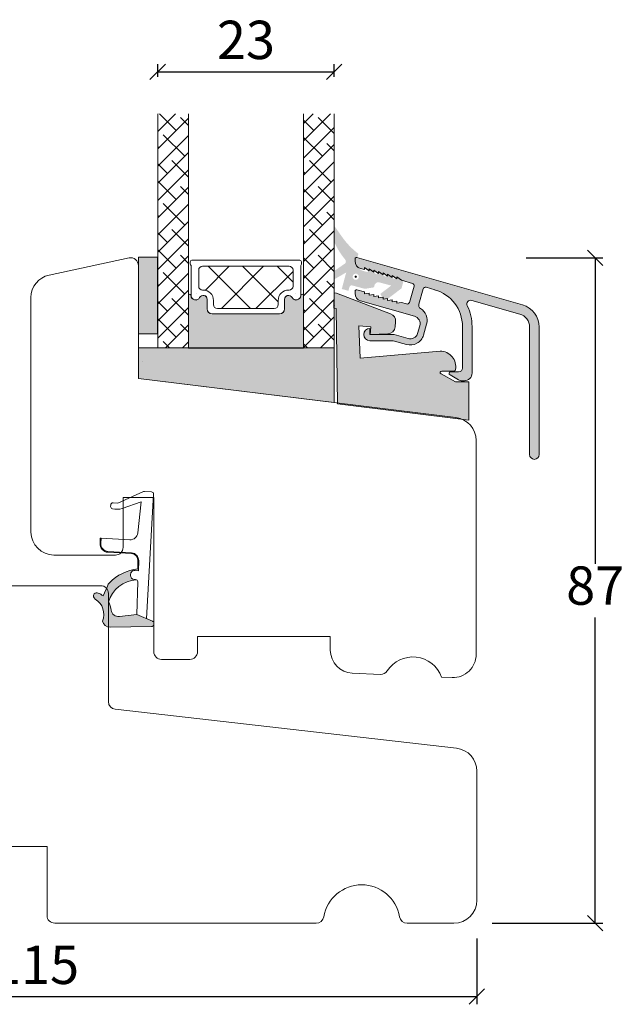
# Model space of a CAD drawing. Units: millimetres. Extents: x -3187 to 4269, y 902 to 2099.
# Drawn here: x -2516 to -2437, y 1434 to 1562 of the extents above; entities that cross this region are included whole.
import ezdxf

# ---------------------------------------------------------------- set-up
doc = ezdxf.new("R2010")
doc.units = ezdxf.units.MM
doc.layers.add('1', color=7, linetype='Continuous')
doc.layers.add('GLAS', color=3, linetype='Continuous')
doc.styles.get("Standard").update_dxf_attribs({"font": 'txt.shx', "height": 5})
doc.dimstyles.new('ISO-25', dxfattribs={"dimtxt": 2, "dimasz": 2, "dimexe": 1, "dimexo": 5, "dimgap": 1, "dimtad": 1, "dimtih": 1, "dimtoh": 1, "dimdec": 1, "dimtxsty": 'Standard', "dimblk": 'OBLIQUE', "dimcen": 5, "dimclrd": 1, "dimclre": 1, "dimadec": 0, "dimazin": 0, "dimtfac": 1, "dimtdec": 1, "dimtmove": 1, "dimatfit": 3, "dimldrblk": 'OBLIQUE', "dimfxl": 1.25, "dimarcsym": 0})

# ---------------------------------------------------------------- blocks, each defined once
blk = doc.blocks.new('_Oblique')
at = {"color": 0, "lineweight": -2}
blk.add_line((-0.5, -0.5), (0.5, 0.5), dxfattribs=at)
blk = doc.blocks.new('*D1145')
at = {"color": 1, "lineweight": -2, "transparency": 16777216}
for p, q in [((-2571.479857471872, 1442.36827620783), (-2571.479857471872, 1433.786314162636)), ((-2456.479857471872, 1442.36827620783), (-2456.479857471872, 1433.786314162636)), ((-2571.479857471872, 1434.786314162636), (-2456.479857471872, 1434.786314162636))]:
    blk.add_line(p, q, dxfattribs=at)
at = {"layer": 'Defpoints', "color": 0, "lineweight": 9, "transparency": 16777216}
for p in [(-2571.479857471872, 1447.36827620783), (-2456.479857471872, 1447.36827620783), (-2456.479857471872, 1434.786314162636)]:
    blk.add_point(p, dxfattribs=at)
at = {"color": 1, "lineweight": -2, "transparency": 16777216, "xscale": 2, "yscale": 2, "zscale": 2, "rotation": 180}
blk.add_blockref('_Oblique', (-2571.479857471872, 1434.786314162636), dxfattribs=at)
at = {"color": 1, "lineweight": -2, "transparency": 16777216, "xscale": 2, "yscale": 2, "zscale": 2}
blk.add_blockref('_Oblique', (-2456.479857471872, 1434.786314162636), dxfattribs=at)
at = {"color": 0, "lineweight": 9, "transparency": 16777216, "insert": (-2513.979857471872, 1438.286314162636), "char_height": 5, "attachment_point": 5}
blk.add_mtext('115', dxfattribs=at)
blk = doc.blocks.new('A$C0AF047EA')
at = {"lineweight": 9}
h = blk.add_hatch(color=256, dxfattribs=at)
h.set_gradient(color1=(122, 175, 223), color2=(122, 175, 223), name='INVHEMISPHERICAL')
h.paths.add_polyline_path([(11.32859725869093, 17.24996158246449, 0.3937680234751278), (11.04967182598148, 17.54922043799525), (5.665206682138887, 17.92840812418171, 0.3545442253219425), (4.633415944021635, 17.20553591068528, -0.3596101337296012), (3.541968493034801, 14.38049756801183, 0.4060173848986504), (3.344139062169234, 13.71204175395587, 0.2981926167352509), (3.874717253046128, 13.57622434982341, 0.06792987403732788), (4.529008551834522, 13.90418864538697), (5.038814044001811, 12.59803364986192, 0.1274382333149269), (5.26051306901536, 12.14807952640467, 0.1753467174547604), (8.824554967031872, 10.14363280304724), (8.797203638655901, 9.076930996387546, -0.4067249021750503), (7.897499350837279, 8.200000337100846), (4.828597258690479, 8.200000337100391, 0.4142135623728614), (3.72859725869057, 7.100000337100937), (3.728597258690115, 6.400000337101574), (3.828597258690024, 6.400000337101574), (3.828597258690479, 7.100000337100937, -0.4142135623729046), (4.828597258690479, 8.100000337100482), (7.897499350837279, 8.100000337100482, 0.4067249021750809), (8.897170781746809, 9.074367736307977), (8.930200372375111, 10.36252177080632), (8.44285654665373, 10.36252177080632, -0.4217420882414298), (7.943020831199192, 10.87533807120235), (7.947461444951387, 11.0485220075434, -0.4067249021753473), (8.447297160405924, 11.53570570714737), (8.634087029193324, 11.53570570714737, 0.08709322901954752), (8.736250413659945, 11.55363719973411, -0.3174375648775681), (5.275113534703905, 14.67142251527048, 0.1037712740545877), (5.672366918526222, 15.70922953762874, -0.3990020041813256), (6.816966809585665, 16.47441696393571), (9.076967906952177, 16.08645561930143), (11.12858043938786, 16.81167294112765, 0.3178536132064898), (11.32859725869093, 17.09452159956163)])
for p, q in [((8.933918096669913, 11.82563937832856), (9.076967906952177, 16.08645561930143)), ((10.32859725869093, 16.52888969105561), (10.32859725869048, 0.3000003371007551)), ((7.574374228712713, 6.400000337100664), (3.828597258690024, 6.400000337101119)), ((8.764583863092867, 1.365619443181913), (8.573277403082557, 5.446823923399279)), ((4.828597258690479, 2.215975901493039), (4.828597258690479, 2.02067049848938)), ((5.734117651287761, 1.720670498489199), (5.128597258690661, 1.720670498489199)), ((5.734117651287761, 1.720670498489199), (8.999800710183536, 0.03347025725088315)), ((8.764583863092412, 1.365619443181913), (6.367517525296989, 2.381850050869616)), ((10.0285972586903, 3.371005732333288e-07), (9.137502258959103, 3.371005732333288e-07))]:
    blk.add_line(p, q, dxfattribs=at)
blk.add_lwpolyline([(8.634087029193324, 11.53570570714737), (8.447297160405924, 11.53570570714737, 0.4067249021750954), (7.947461444951387, 11.04852200754385), (7.943020831199192, 10.8753380712028, 0.421742088241694), (8.44285654665373, 10.36252177080632), (8.930200372375111, 10.36252177080632), (8.897170781746809, 9.074367736307977, -0.4067249021751017), (7.897499350837279, 8.100000337100482), (4.828597258690479, 8.100000337100482, 0.414213562373095), (3.828597258690479, 7.100000337100482), (3.828597258690024, 6.400000337101574), (3.728597258690115, 6.400000337101574), (3.72859725869057, 7.100000337100482, -0.4142135623730466), (4.828597258690479, 8.200000337100391), (7.897499350837279, 8.200000337100846, 0.4067249021749592), (8.797203638655901, 9.076930996387091), (8.824554967031872, 10.14363280304724, -0.1753467174537356), (5.260513069030821, 12.14807952638648, -0.1274382333209987), (5.038814044001811, 12.59803364986192), (4.529008551834522, 13.90418864538697, -0.06792987403174788), (3.874717253102972, 13.57622434984296, -0.2981926167679792), (3.344139062169234, 13.71204175395587, -0.4060173849038985), (3.541968493042532, 14.38049756801638, 0.3596101337285318), (4.633415944021635, 17.20553591068528, -0.3545442253217905), (5.665206682138432, 17.92840812418171), (11.04967182598148, 17.54922043799525, -0.3937680234751424), (11.32859725869093, 17.24996158246449), (11.32859725869093, 17.09452159956118, -0.3178536132064563), (11.12858043938786, 16.81167294112765), (9.076967906952177, 16.08645561930143), (6.81696680958612, 16.47441696393571, 0.3990020041813872), (5.672366918526222, 15.70922953762874, -0.1037712740545895), (5.275113534703905, 14.67142251527048, 0.3174375648775508), (8.73625041365949, 11.55363719973411)], format="xyb", dxfattribs=at)
for centre, radius, start, end in [((6.018018818725068, 12.80090801778397), 1, 191.7050947919161, 220.7551990323405), ((8.634087029193324, 11.83570570714755), 0.3, 270, 358.0771118665306), ((7.574374228712713, 5.400000337100664), 1, 2.683775159470611, 90), ((5.128597258690661, 2.215975901493039), 0.3, 98.87430827647535, 180), ((5.128597258690661, 2.02067049848938), 0.3, 180, 270), ((5.475669020395344, -0.006898750150867272), 2.549806775046317, 69.5266899599643, 98.87430827650108), ((9.137502258959103, 0.3000003371007551), 0.3, 242.6770689248809, 270), ((10.0285972586903, 0.3000003371007551), 0.3, 270, 0)]:
    blk.add_arc(centre, radius, start, end, dxfattribs=at)
blk = doc.blocks.new('*D1146')
at = {"color": 1, "lineweight": -2, "transparency": 16777216}
for p, q in [((-2498.064106346893, 1554.732328787116), (-2498.064106346893, 1556.390528144395)), ((-2475.064102108733, 1554.732328787116), (-2475.064102108733, 1556.390528144395)), ((-2498.064106346893, 1555.390528144395), (-2475.064102108733, 1555.390528144395))]:
    blk.add_line(p, q, dxfattribs=at)
at = {"layer": 'Defpoints', "color": 0, "lineweight": 9, "transparency": 16777216}
for p in [(-2475.064102108733, 1555.390528144395), (-2498.064106346893, 1549.732328787116), (-2475.064102108733, 1549.732328787116)]:
    blk.add_point(p, dxfattribs=at)
at = {"color": 1, "lineweight": -2, "transparency": 16777216, "xscale": 2, "yscale": 2, "zscale": 2, "rotation": 180}
blk.add_blockref('_Oblique', (-2498.064106346893, 1555.390528144395), dxfattribs=at)
at = {"color": 1, "lineweight": -2, "transparency": 16777216, "xscale": 2, "yscale": 2, "zscale": 2}
blk.add_blockref('_Oblique', (-2475.064102108733, 1555.390528144395), dxfattribs=at)
at = {"color": 0, "lineweight": 9, "transparency": 16777216, "insert": (-2486.564104227813, 1558.890528144395), "char_height": 5, "attachment_point": 5}
blk.add_mtext('23', dxfattribs=at)
blk = doc.blocks.new('*D1169')
at = {"color": 1, "lineweight": -2, "transparency": 16777216}
for p, q in [((-2450.036338898522, 1531.106722113719), (-2440.057468272137, 1531.106722113719)), ((-2441.057468272137, 1531.106722113719), (-2441.057468272137, 1491.237499160775)), ((-2441.057468272137, 1444.36827620783), (-2441.057468272137, 1484.237499160775)), ((-2454.479857471872, 1444.36827620783), (-2440.057468272137, 1444.36827620783))]:
    blk.add_line(p, q, dxfattribs=at)
at = {"layer": 'Defpoints', "color": 0, "lineweight": 9, "transparency": 16777216}
for p in [(-2455.036338898522, 1531.106722113719), (-2459.479857471872, 1444.36827620783), (-2441.057468272137, 1444.36827620783)]:
    blk.add_point(p, dxfattribs=at)
at = {"color": 1, "lineweight": -2, "transparency": 16777216, "xscale": 2, "yscale": 2, "zscale": 2}
for p, rotation in [((-2441.057468272137, 1531.106722113719), 90), ((-2441.057468272137, 1444.36827620783), 270)]:
    blk.add_blockref('_Oblique', p, dxfattribs=dict(at, rotation=rotation))
at = {"color": 0, "lineweight": 9, "transparency": 16777216, "insert": (-2441.057468272136, 1487.737499160775), "char_height": 5, "attachment_point": 5}
blk.add_mtext('87', dxfattribs=at)
blk = doc.blocks.new('A$C29C3043C')
at = {"lineweight": 13}
h = blk.add_hatch(color=256, dxfattribs=at)
h.set_gradient(color1=(36, 36, 36), color2=(51, 51, 51), one_color=1, tint=0.2000000029802322, name='INVCURVED')
edge = h.paths.add_edge_path(flags=16)
edge.add_ellipse((2.798311451386326, 3.782271053618842), major_axis=(0.2828427124746279, 0.2828427124746279), ratio=0.9999999999992544, start_angle=-45.000000000021316, end_angle=314.9999999999786, ccw=False)
edge = h.paths.add_edge_path()
edge.add_line((1.720411091810092e-06, 4.527180130214674), (1.432468860431982, 5.530350593820458))
edge.add_line((1.432468860431982, 5.530350593820458), (1.432832860431517, 5.530312593820327))
edge.add_ellipse((1.111228865222074, 5.768157706992042), major_axis=(0.2828422065342917, 0.2828422065342917), ratio=0.9999999999995386, start_angle=278.5148910098864, end_angle=354.5632827620155)
edge.add_ellipse((9.128811290178419, 12.39222903303244), major_axis=(-7.071066579742263, 7.071066579742263), ratio=0.9999999999985448, start_angle=69.99998456334839, end_angle=84.56328276172661, ccw=False)
edge.add_line((0.06573386043237406, 8.166049593819935), (0.06601686043177324, 8.165815593819843))
edge.add_line((0.06601686043177324, 8.165815593819843), (1.720411091810092e-06, 8.307505550076712))
edge.add_line((1.720411091810092e-06, 8.307505550076712), (1.720411091810092e-06, 10.42957864739856))
edge.add_line((1.720411091810092e-06, 10.42957864739856), (1.147725860431819, 8.791156593820233))
edge.add_line((1.147725860431819, 8.791156593820233), (1.14817186043183, 8.790997593820066))
edge.add_ellipse((9.180428754629247, 14.74769859575485), major_axis=(-7.071047929444217, 7.071047929444218), ratio=0.9999999999991775, start_angle=81.5605362512814, end_angle=97.85088372500302)
edge.add_line((3.141530860431885, 6.777055593820023), (3.141493860432092, 6.777518593820332))
edge.add_line((3.141493860432092, 6.777518593820332), (2.934437860431899, 6.004777593820108))
edge.add_line((2.934437860431899, 6.004777593820108), (2.934476860431459, 6.004313593819916))
edge.add_ellipse((4.093586762459381, 5.693729959906022), major_axis=(-0.8485275359805567, 0.848527535980557), ratio=0.9999999999997788, start_angle=29.99995057241046, end_angle=120.0000361809857)
edge.add_line((3.783004860431902, 4.53461959382048), (3.78296686043177, 4.535083593820218))
edge.add_line((3.78296686043177, 4.535083593820218), (4.362521860432025, 4.379792593820184))
edge.add_line((4.362521860432025, 4.379792593820184), (4.491931860431578, 4.862755593820111))
edge.add_line((4.491931860431578, 4.862755593820111), (5.521632860431964, 4.069209593820233))
edge.add_line((5.521632860431964, 4.069209593820233), (5.651042860432426, 4.55217259382016))
edge.add_line((5.651042860432426, 4.55217259382016), (6.680743860431903, 3.758626593820281))
edge.add_line((6.680743860431903, 3.758626593820281), (6.810153860431456, 4.241589593820208))
edge.add_line((6.810153860431456, 4.241589593820208), (7.839854860431842, 3.448043593819875))
edge.add_line((7.839854860431842, 3.448043593819875), (7.969264860432304, 3.931006593820257))
edge.add_line((7.969264860432304, 3.931006593820257), (8.998965860431781, 3.137461593820262))
edge.add_line((8.998965860431781, 3.137461593820262), (8.766028860431106, 2.268127593819827))
edge.add_line((8.766028860431106, 2.268127593819827), (6.554552860431613, 0.5830835938199925))
edge.add_line((6.554552860431613, 0.5830835938199925), (6.00018086043201, 1.543283593820433))
edge.add_line((6.00018086043201, 1.543283593820433), (7.423391860431366, 2.627886593820222))
edge.add_line((7.423391860431366, 2.627886593820222), (5.868250860432454, 3.044584593820218))
edge.add_line((5.868250860432454, 3.044584593820218), (5.868289860431105, 3.044121593820364))
edge.add_ellipse((5.738879596301558, 2.561159051308323), major_axis=(0.3535532731652651, 0.3535532731652651), ratio=0.999999999999788, start_angle=29.99990692454278, end_angle=119.9999925329275)
edge.add_line((5.25591686043208, 2.690568593819989), (5.255878860431949, 2.691031593819844))
edge.add_line((5.255878860431949, 2.691031593819844), (5.178232860431308, 2.401253593820456))
edge.add_line((5.178232860431308, 2.401253593820456), (3.986304860431119, 2.202991593820116))
edge.add_line((3.986304860431119, 2.202991593820116), (2.344230860431708, 2.642984593820074))
edge.add_line((2.344230860431708, 2.642984593820074), (2.344269860432178, 2.642520593819881))
edge.add_ellipse((2.266623701952994, 2.352742868313499), major_axis=(0.2121321005014189, 0.2121321005014189), ratio=0.9999999999977588, start_angle=29.99991681049919, end_angle=120.0000024190469)
edge.add_line((1.976845860432149, 2.430388593820226), (1.976807860432018, 2.430852593819964))
edge.add_line((1.976807860432018, 2.430852593819964), (1.847397860432466, 1.947889593820037))
edge.add_line((1.847397860432466, 1.947889593820037), (0.978064860431914, 2.180826593820257))
edge.add_line((0.978064860431914, 2.180826593820257), (1.556266860431606, 4.338704593820239))
edge.add_line((1.556266860431606, 4.338704593820239), (1.720411091810092e-06, 3.440194586690268))
edge.add_line((1.720411091810092e-06, 3.440194586690268), (1.720411091810092e-06, 4.527180130214674))
h = blk.add_hatch(color=256, dxfattribs=at)
h.set_gradient(color1=(208, 205, 206), color2=(206, 202, 203), one_color=1, tint=0.800000011920929)
edge = h.paths.add_edge_path()
edge.add_ellipse((2.798311451386326, 3.782271053618842), major_axis=(0.1060660171781105, 0.1060660171781105), ratio=0.9999999999957604, start_angle=-45.000000000121474, end_angle=314.9999999998785, ccw=False)
at = {"layer": '1', "color": 0}
blk.add_arc((0.282941148529062, 3.590380401874427e-07), 0.2000000000091404, 179.6461222281964, 180.0000000142261, dxfattribs=at)
blk.add_arc((0.282941148529062, 3.590380401874427e-07), 0.2000000000091404, 179.6461222281964, 180.0000000142261, dxfattribs=at)
blk.add_arc((0.282941148529062, 3.590380401874427e-07), 0.2000000000091404, 179.6461222281964, 180.0000000142261, dxfattribs=at)
blk.add_arc((0.282941148529062, 3.590380401874427e-07), 0.2000000000091404, 179.6461222281964, 180.0000000142261, dxfattribs=at)
blk = doc.blocks.new('A$C668231A9')
at = {"lineweight": 13}
h = blk.add_hatch(color=256, dxfattribs=at)
h.set_gradient(color1=(168, 168, 168), color2=(158, 158, 158), one_color=1, tint=0.6200000047683716, name='INVCURVED')
edge = h.paths.add_edge_path()
edge.add_line((17.62364528635862, 5.000000223771622), (15.87364528635862, 5.000000223771622))
edge.add_line((15.87364528635862, 5.000000223771622), (13.97837418993277, 6.02401099269764))
edge.add_arc((14.0734445381795, 6.199970160927916), 0.2000000000001137, 90.00107641007918, 241.6177456665948, ccw=False)
edge.add_line((14.0734407807995, 6.399970160892735), (15.6736452863579, 6.400000223772167))
edge.add_arc((15.6734947935384, 6.599950511528794), 0.1999503443909177, 270.0431237277658, 360.0056915547927)
edge.add_arc((13.84705422577442, 6.948095518598421), 2.056076662300747, 350.2519910575774, 449.2589780103556)
edge.add_line((13.87364528635862, 9.004000223771982), (3.426805286358103, 8.083309223772176))
edge.add_line((3.426805286358103, 8.083309223772176), (3.279950286358144, 12.29884122377189))
edge.add_line((3.279950286358144, 12.29884122377189), (4.845514286357684, 12.16187222377175))
edge.add_line((4.845514286357684, 12.16187222377175), (4.758706286357665, 11.16966222377187))
edge.add_line((4.758706286357665, 11.16966222377187), (7.034824447322535, 11.24887798105283))
edge.add_arc((7.000042498318082, 12.24827290600684), 1.000000000000189, 271.9932609215614, 354.9830761681336)
edge.add_line((7.996211409186799, 12.16082291447447), (8.055564028348272, 12.83692628455037))
edge.add_arc((7.059395117479664, 12.9243762760825), 1.000000000000059, 354.9830761681472, 429.0005242764015)
edge.add_line((7.41775452442289, 13.85795998173262), (0.3516342863576938, 16.57031522377156))
edge.add_line((0.3516342863576938, 16.57031522377156), (0.05177928635839635, 16.59654922377194))
edge.add_line((0.05177928635839635, 16.59654922377194), (2.863580448320135e-07, 14.59343922377184))
edge.add_line((2.863580448320135e-07, 14.59343922377184), (0.2988582863581541, 14.5672922237718))
edge.add_line((0.2988582863581541, 14.5672922237718), (0.4896452863586092, 2.104000223771891))
edge.add_line((0.4896452863586092, 2.104000223771891), (17.62364528635862, 2.237716216768604e-07))
edge.add_line((17.62364528635862, 2.237716216768604e-07), (17.62364528635862, 5.000000223771622))
at = {"color": 6, "lineweight": 0}
blk.add_lwpolyline([(17.62364528635862, 5.000000223771622), (15.87364528635862, 5.000000223771622), (13.97837418993277, 6.02401099269764, -0.7785955787559922), (14.0734407807995, 6.399970160892735), (15.6736452863579, 6.400000223772167, 0.4140222238810073), (15.87344513694279, 6.599970373870292, 0.4610432804429243), (13.87364528635862, 9.004000223771982), (3.426805286358103, 8.083309223772176), (3.279950286358144, 12.29884122377189), (4.845514286357684, 12.16187222377175), (4.758706286357665, 11.16966222377187), (7.034824447322535, 11.24887798105283, 0.3788152913744269), (7.996211409186799, 12.16082291447447), (8.055564028348272, 12.83692628455037, 0.3346799766473592), (7.41775452442289, 13.85795998173262), (0.3516342863576938, 16.57031522377156), (0.05177928635839635, 16.59654922377194), (2.863580448320135e-07, 14.59343922377184), (0.2988582863581541, 14.5672922237718), (0.4896452863586092, 2.104000223771891), (17.62364528635862, 2.237716216768604e-07)], format="xyb", close=True, dxfattribs=at)
blk = doc.blocks.new('A$C0F112F35')
at = {"lineweight": 13}
h = blk.add_hatch(color=256, dxfattribs=at)
h.set_gradient(color1=(165, 166, 167), color2=(180, 181, 182), one_color=1, tint=0.7099999785423279, name='INVCURVED')
edge = h.paths.add_edge_path()
edge.add_arc((15.07662577792871, 20.25552607978034), 0.500002455070589, 73.99981110854785, 205.8098807956519)
edge.add_arc((8.99998433047358, 17.31662218854126), 6.2500143866137, 2.424578582349568e-05, 25.810274496969726, ccw=False)
edge.add_line((15.24999871708678, 17.31662483335231), (15.25046671708697, 17.31678083335237))
edge.add_line((15.25046671708697, 17.31678083335237), (15.25046671708697, 11.24878083335238))
edge.add_line((15.25046671708697, 11.24878083335238), (15.24999871708678, 11.24920383335234))
edge.add_arc((14.2499994641621, 11.24920308627725), 0.9999992529249601, -90.00004280429482, 4.280428169067818e-05, ccw=False)
edge.add_line((14.24999871708678, 10.24920383335234), (14.25046671708697, 10.24878083335238))
edge.add_line((14.25046671708697, 10.24878083335238), (13.97346671708692, 10.24878083335238))
edge.add_line((13.97346671708692, 10.24878083335238), (13.97320371708702, 10.24920383335234))
edge.add_arc((13.97320358275283, 11.24920718602471), 1.000003352672374, 240.0001197925107, 270.00000769675614, ccw=False)
edge.add_line((13.47320371708702, 10.38317783335242), (13.47346671708692, 10.3827808333524))
edge.add_line((13.47346671708692, 10.3827808333524), (12.39046671708729, 11.0077808333524))
edge.add_line((12.39046671708729, 11.0077808333524), (12.39058171708712, 11.00824183335226))
edge.add_arc((12.45001079152735, 11.19920805326296), 0.1999997800893959, 90.0000213256049, 252.7137524269362, ccw=False)
edge.add_line((12.45001071708703, 11.39920783335242), (12.45046671708678, 11.39878083335225))
edge.add_line((12.45046671708678, 11.39878083335225), (13.50046671708697, 11.39878083335225))
edge.add_line((13.50046671708697, 11.39878083335225), (13.50002671708717, 11.39920483335231))
edge.add_arc((13.49999807970653, 11.89920546991266), 0.5000006373804425, 270.0032815979122, 360.0000416470765)
edge.add_line((13.99999871708678, 11.89920583335243), (14.00046671708697, 11.89878083335225))
edge.add_line((14.00046671708697, 11.89878083335225), (14.00046671708697, 17.31678083335237))
edge.add_line((14.00046671708697, 17.31678083335237), (13.99999871708678, 17.31662583335242))
edge.add_arc((9.000001823347702, 17.3166273384561), 4.999996893739307, 359.9999827527715, 433.9999169006907)
edge.add_line((10.37819471708644, 22.12293083335226), (10.37846671708667, 22.12278083335241))
edge.add_line((10.37846671708667, 22.12278083335241), (9.261466717086478, 22.44278083335234))
edge.add_line((9.261466717086478, 22.44278083335234), (9.261751717086554, 22.4430688333523))
edge.add_arc((9.179060063423094, 22.15469061057001), 0.2999998482677395, 73.99990289552844, 163.9999885041426)
edge.add_line((8.890681717087318, 22.2373818333524), (8.890466717087293, 22.23778083335242))
edge.add_line((8.890466717087293, 22.23778083335242), (8.316466717086769, 20.23578083335224))
edge.add_line((8.316466717086769, 20.23578083335224), (8.316746717086971, 20.23585383335239))
edge.add_arc((8.797377905472786, 20.09804003711224), 0.4999989816822454, 164.0005484812775, 238.6379989427078)
edge.add_arc((7.60034258737096, 18.13409187993011), 1.799997956792206, -15.999879773495593, 58.637364964475125, ccw=False)
edge.add_line((9.330612717087206, 17.63794883335231), (9.330466717086892, 17.63778083335228))
edge.add_line((9.330466717086892, 17.63778083335228), (8.921466717087242, 16.21078083335237))
edge.add_line((8.921466717087242, 16.21078083335237), (8.921387717086873, 16.21079483335234))
edge.add_arc((7.191114139074216, 16.70693867004911), 1.800001489294083, 254.00004069638868, 344.00012630497, ccw=False)
edge.add_line((6.694967717086911, 14.9766658333524), (6.69446671708647, 14.97678083335222))
edge.add_line((6.69446671708647, 14.97678083335222), (4.974466717087125, 15.46978083335239))
edge.add_line((4.974466717087125, 15.46978083335239), (1.950466717086783, 15.46978083335239))
edge.add_line((1.950466717086783, 15.46978083335239), (1.950010717087025, 15.4700398333523))
edge.add_arc((1.950010717087025, 16.27003983335226), 0.7999999999999545, 90, 270, ccw=False)
edge.add_line((1.950010717087025, 17.07003983335244), (1.950466717086783, 17.0697808333523))
edge.add_line((1.950466717086783, 17.0697808333523), (1.950466717086783, 16.26978083335234))
edge.add_line((1.950466717086783, 16.26978083335234), (5.086466717087205, 16.26978083335234))
edge.add_line((5.086466717087205, 16.26978083335234), (6.915466717086929, 15.74578083335223))
edge.add_line((6.915466717086929, 15.74578083335223), (6.915477717087015, 15.74567483335227))
edge.add_arc((7.191114229302457, 16.70693790929499), 1.000001094017983, 254.0000682565381, 344.0001538650973)
edge.add_line((8.152377717086893, 16.43130283335222), (8.152466717087009, 16.43178083335238))
edge.add_line((8.152466717087009, 16.43178083335238), (8.437466717086863, 17.42578083335229))
edge.add_line((8.437466717086863, 17.42578083335229), (8.43756371708696, 17.42589083335224))
edge.add_arc((7.476301306572623, 17.70152683427546), 1.000000313436339, 344.0000859076229, 433.9995846556731)
edge.add_line((7.751945717086528, 18.66278683335236), (7.751466717087169, 18.66278083335237))
edge.add_line((7.751466717087169, 18.66278083335237), (0.7244667170871253, 20.67778083335224))
edge.add_line((0.7244667170871253, 20.67778083335224), (0.7243607170867108, 20.67791083335237))
edge.add_arc((0.9999993593578438, 21.63917282855937), 1.000000642270998, 179.9999997253794, 253.9999338732957, ccw=False)
edge.add_line((-1.282913217437454e-06, 21.6391728333524), (0.0004667170869652182, 21.63878083335226))
edge.add_line((0.0004667170869652182, 21.63878083335226), (0.0004667170869652182, 21.92078083335241))
edge.add_line((0.0004667170869652182, 21.92078083335241), (1.071708720701281e-05, 21.92058283335223))
edge.add_arc((0.2000107590874904, 21.92058259007035), 0.2000000420004314, 73.9998583613961, 179.9999303048914, ccw=False)
edge.add_line((0.255138717086993, 22.11283483335228), (0.2554667170870744, 22.11278083335242))
edge.add_line((0.2554667170870744, 22.11278083335242), (1.250466717086965, 21.82778083335234))
edge.add_line((1.250466717086965, 21.82778083335234), (1.250466717086965, 21.56778083335234))
edge.add_line((1.250466717086965, 21.56778083335234), (1.850466717087329, 21.65578083335231))
edge.add_line((1.850466717087329, 21.65578083335231), (1.850466717087329, 21.39578083335232))
edge.add_line((1.850466717087329, 21.39578083335232), (2.450466717086783, 21.48378083335228))
edge.add_line((2.450466717086783, 21.48378083335228), (2.450466717086783, 21.22378083335229))
edge.add_line((2.450466717086783, 21.22378083335229), (3.050466717087147, 21.31178083335226))
edge.add_line((3.050466717087147, 21.31178083335226), (3.050466717087147, 21.05178083335227))
edge.add_line((3.050466717087147, 21.05178083335227), (3.650466717086601, 21.13978083335223))
edge.add_line((3.650466717086601, 21.13978083335223), (3.650466717086601, 20.87978083335224))
edge.add_line((3.650466717086601, 20.87978083335224), (3.650466717086601, 20.87878083335227))
edge.add_line((3.650466717086601, 20.87878083335227), (4.250466717086965, 20.96778083335244))
edge.add_line((4.250466717086965, 20.96778083335244), (4.250466717086965, 20.70678083335224))
edge.add_line((4.250466717086965, 20.70678083335224), (4.850466717087329, 20.79478083335243))
edge.add_line((4.850466717087329, 20.79478083335243), (4.850466717087329, 20.53478083335222))
edge.add_line((4.850466717087329, 20.53478083335222), (5.450466717086783, 20.62278083335241))
edge.add_line((5.450466717086783, 20.62278083335241), (5.450466717086783, 20.36278083335242))
edge.add_line((5.450466717086783, 20.36278083335242), (6.050466717087147, 20.45078083335238))
edge.add_line((6.050466717087147, 20.45078083335238), (6.711466717087205, 20.2617808333523))
edge.add_line((6.711466717087205, 20.2617808333523), (6.71163571708712, 20.26146883335241))
edge.add_arc((6.794325455056878, 20.54984792464438), 0.3000001550997781, 254.0003003135957, 343.997647229104)
edge.add_line((7.082700717086482, 20.46714483335222), (7.0824667170873, 20.46678083335223))
edge.add_line((7.0824667170873, 20.46678083335223), (7.689466717087271, 22.58178083335224))
edge.add_line((7.689466717087271, 22.58178083335224), (7.689103717087164, 22.58192583335222))
edge.add_arc((7.400724860849095, 22.66461613588535), 0.3000000847636522, 344.0001842930327, 434.0000742816151)
edge.add_line((7.483415717087155, 22.95299483335225), (7.48346671708714, 22.95278083335234))
edge.add_line((7.48346671708714, 22.95278083335234), (6.050466717087147, 23.36378083335239))
edge.add_line((6.050466717087147, 23.36378083335239), (5.450466717086783, 23.79578083335241))
edge.add_line((5.450466717086783, 23.79578083335241), (5.450466717086783, 23.53578083335242))
edge.add_line((5.450466717086783, 23.53578083335242), (4.850466717087329, 23.96778083335244))
edge.add_line((4.850466717087329, 23.96778083335244), (4.850466717087329, 23.70778083335244))
edge.add_line((4.850466717087329, 23.70778083335244), (4.250466717086965, 24.13978083335223))
edge.add_line((4.250466717086965, 24.13978083335223), (4.250466717086965, 23.87978083335224))
edge.add_line((4.250466717086965, 23.87978083335224), (3.650466717086601, 24.31278083335224))
edge.add_line((3.650466717086601, 24.31278083335224), (3.650466717086601, 24.05178083335227))
edge.add_line((3.650466717086601, 24.05178083335227), (3.050466717087147, 24.48478083335226))
edge.add_line((3.050466717087147, 24.48478083335226), (3.050466717087147, 24.22378083335229))
edge.add_line((3.050466717087147, 24.22378083335229), (2.450466717086783, 24.65678083335229))
edge.add_line((2.450466717086783, 24.65678083335229), (2.450466717086783, 24.3967808333523))
edge.add_line((2.450466717086783, 24.3967808333523), (1.850466717087329, 24.82878083335231))
edge.add_line((1.850466717087329, 24.82878083335231), (1.850466717087329, 24.56878083335232))
edge.add_line((1.850466717087329, 24.56878083335232), (1.250466717086965, 25.00078083335234))
edge.add_line((1.250466717086965, 25.00078083335234), (1.250466717086965, 24.74078083335235))
edge.add_line((1.250466717086965, 24.74078083335235), (0.7244667170871253, 24.89078083335244))
edge.add_line((0.7244667170871253, 24.89078083335244), (0.7243607170867108, 24.89112183335237))
edge.add_arc((0.9999993593578438, 25.85238382855937), 1.000000642270998, 179.9999997253794, 253.9999338732957, ccw=False)
edge.add_line((-1.282913217437454e-06, 25.85238383335241), (0.0004667170869652182, 25.85278083335243))
edge.add_line((0.0004667170869652182, 25.85278083335243), (0.0004667170869652182, 26.13378083335238))
edge.add_line((0.0004667170869652182, 26.13378083335238), (1.071708720701281e-05, 26.13379383335223))
edge.add_arc((0.2000102590873212, 26.13379396684695), 0.1999995420001587, 73.99996630003619, 180.0000382435086, ccw=False)
edge.add_line((0.2551377170866544, 26.32604583335228), (0.2554667170870744, 26.32578083335238))
edge.add_line((0.2554667170870744, 26.32578083335238), (21.8255611269733, 20.14046638344621))
edge.add_arc((20.99864652720635, 17.2566813978251), 3.000000599766849, 1.8823970719950012e-05, 73.99995297188622, ccw=False)
edge.add_line((23.99864712697308, 17.2566823834461), (23.99909912697331, 17.25628738344631))
edge.add_line((23.99909912697331, 17.25628738344631), (23.99909912697331, 0.6252873834462207))
edge.add_line((23.99909912697331, 0.6252873834462207), (23.99864712697308, 0.6249993834462657))
edge.add_arc((23.37364712697308, 0.6249993834462657), 0.625, -180, 0, ccw=False)
edge.add_line((22.74864712697308, 0.6249993834462657), (22.74909912697331, 0.6252873834462207))
edge.add_line((22.74909912697331, 0.6252873834462207), (22.74909912697331, 17.25628738344631))
edge.add_line((22.74909912697331, 17.25628738344631), (22.74864712697308, 17.25669038344631))
edge.add_arc((20.99864724828376, 17.25668997359571), 1.749999878689371, 1.341869212596889e-05, 73.99994756660068)
edge.add_line((21.48101412697361, 18.93889738344615), (21.48109912697328, 18.9392873834463))
edge.add_line((21.48109912697328, 18.9392873834463), (15.2144467170865, 20.73615883335242))
blk.add_line((21.82509912697333, 20.14028738344632), (21.8255611269733, 20.14046638344621), dxfattribs=at)
blk.add_lwpolyline([(15.21446671708691, 20.73578083335224), (15.2144467170865, 20.73615883335242, 0.6482300000000062), (14.62650171708719, 20.03783183335236, -0.1130970000000034), (15.24999871708678, 17.31662483335231), (15.25046671708697, 17.31678083335237), (15.25046671708697, 11.24878083335238), (15.24999871708678, 11.24920383335234, -0.4142140000000126), (14.24999871708678, 10.24920383335234), (14.25046671708697, 10.24878083335238), (13.97346671708692, 10.24878083335238), (13.97320371708702, 10.24920383335234, -0.1316519999999886), (13.47320371708702, 10.38317783335242), (13.47346671708692, 10.3827808333524), (12.39046671708729, 11.0077808333524), (12.39058171708712, 11.00824183335226, -0.8594809999998684), (12.45001071708703, 11.39920783335242), (12.45046671708678, 11.39878083335225), (13.50046671708697, 11.39878083335225), (13.50002671708717, 11.39920483335231, 0.4141970000000824), (13.99999871708678, 11.89920583335243), (14.00046671708697, 11.89878083335225), (14.00046671708697, 17.31678083335237), (13.99999871708678, 17.31662583335242, 0.3345950000000082), (10.37819471708644, 22.12293083335226), (10.37846671708667, 22.12278083335241), (9.261466717086478, 22.44278083335234), (9.261751717086554, 22.4430688333523, 0.4142140000002054), (8.890681717087318, 22.2373818333524), (8.890466717087293, 22.23778083335242), (8.316466717086769, 20.23578083335224), (8.316746717086971, 20.23585383335239, 0.3376909999999817), (8.537156717086873, 19.6710928333523, -0.3376900000000246), (9.330612717087206, 17.63794883335231), (9.330466717086892, 17.63778083335228), (8.921466717087242, 16.21078083335237), (8.921387717086873, 16.21079483335234, -0.4142140000000378), (6.694967717086911, 14.9766658333524), (6.69446671708647, 14.97678083335222), (4.974466717087125, 15.46978083335239), (1.950466717086783, 15.46978083335239), (1.950010717087025, 15.4700398333523, -0.9999999999999999), (1.950010717087025, 17.07003983335244), (1.950466717086783, 17.0697808333523), (1.950466717086783, 16.26978083335234), (5.086466717087205, 16.26978083335234), (6.915466717086929, 15.74578083335223), (6.915477717087015, 15.74567483335227, 0.4142139999999249), (8.152377717086893, 16.43130283335222), (8.152466717087009, 16.43178083335238), (8.437466717086863, 17.42578083335229), (8.43756371708696, 17.42589083335224, 0.4142109999999977), (7.751945717086528, 18.66278683335236), (7.751466717087169, 18.66278083335237), (0.7244667170871253, 20.67778083335224), (0.7243607170867108, 20.67791083335237, -0.3345949999999942), (-1.282913217437454e-06, 21.6391728333524), (0.0004667170869652182, 21.63878083335226), (0.0004667170869652182, 21.92078083335241), (1.071708720701281e-05, 21.92058283335223, -0.4985819999997697), (0.255138717086993, 22.11283483335228), (0.2554667170870744, 22.11278083335242), (1.250466717086965, 21.82778083335234), (1.250466717086965, 21.56778083335234), (1.850466717087329, 21.65578083335231), (1.850466717087329, 21.39578083335232), (2.450466717086783, 21.48378083335228), (2.450466717086783, 21.22378083335229), (3.050466717087147, 21.31178083335226), (3.050466717087147, 21.05178083335227), (3.650466717086601, 21.13978083335223), (3.650466717086601, 20.87978083335224), (3.650466717086601, 20.87878083335227), (4.250466717086965, 20.96778083335244), (4.250466717086965, 20.70678083335224), (4.850466717087329, 20.79478083335243), (4.850466717087329, 20.53478083335222), (5.450466717086783, 20.62278083335241), (5.450466717086783, 20.36278083335242), (6.050466717087147, 20.45078083335238), (6.711466717087205, 20.2617808333523), (6.71163571708712, 20.26146883335241, 0.41420000000014), (7.082700717086482, 20.46714483335222), (7.0824667170873, 20.46678083335223), (7.689466717087271, 22.58178083335224), (7.689103717087164, 22.58192583335222, 0.4142130000000757), (7.483415717087155, 22.95299483335225), (7.48346671708714, 22.95278083335234), (6.050466717087147, 23.36378083335239), (5.450466717086783, 23.79578083335241), (5.450466717086783, 23.53578083335242), (4.850466717087329, 23.96778083335244), (4.850466717087329, 23.70778083335244), (4.250466717086965, 24.13978083335223), (4.250466717086965, 23.87978083335224), (3.650466717086601, 24.31278083335224), (3.650466717086601, 24.05178083335227), (3.050466717087147, 24.48478083335226), (3.050466717087147, 24.22378083335229), (2.450466717086783, 24.65678083335229), (2.450466717086783, 24.3967808333523), (1.850466717087329, 24.82878083335231), (1.850466717087329, 24.56878083335232), (1.250466717086965, 25.00078083335234), (1.250466717086965, 24.74078083335235), (0.7244667170871253, 24.89078083335244), (0.7243607170867108, 24.89112183335237, -0.3345949999999942), (-1.282913217437454e-06, 25.85238383335241), (0.0004667170869652182, 25.85278083335243), (0.0004667170869652182, 26.13378083335238), (1.071708720701281e-05, 26.13379383335223, -0.4985819999996444), (0.2551377170866544, 26.32604583335228), (0.2554667170870744, 26.32578083335238), (21.8255611269733, 20.14046638344621, -0.3345949999999903), (23.99864712697308, 17.2566823834461), (23.99909912697331, 17.25628738344631), (23.99909912697331, 0.6252873834462207), (23.99864712697308, 0.6249993834462657, -0.9999999999999999), (22.74864712697308, 0.6249993834462657), (22.74909912697331, 0.6252873834462207), (22.74909912697331, 17.25628738344631), (22.74864712697308, 17.25669038344631, 0.3345949999999567), (21.48101412697361, 18.93889738344615), (21.48109912697328, 18.9392873834463), (15.2144467170865, 20.73615883335242)], format="xyb", dxfattribs=at)

msp = doc.modelspace()

# ---------------------------------------------------------------- hatches: boundary and pattern name
at = {"lineweight": 13}
h = msp.add_hatch(color=256, dxfattribs=at)
h.set_gradient(color1=(23, 23, 23), color2=(31, 31, 31), one_color=1, tint=0.119999997317791, name='INVCURVED')
h.paths.add_polyline_path([(-2500.574335430152, 1531.227532462301), (-2498.074335430152, 1531.227532462301), (-2498.074335430152, 1521.227532462301), (-2500.574335430152, 1521.227532462301)])
edge = h.paths.add_edge_path(flags=17)
edge.add_line((-2500.574335430152, 1521.227532462301), (-2500.574335430152, 1531.227532462301))
h = msp.add_hatch(color=256, dxfattribs=at)
h.set_gradient(color1=(41, 41, 41), color2=(0, 0, 0), one_color=1, name='INVCURVED')
edge = h.paths.add_edge_path()
edge.add_arc((-2479.252431640947, 1526.22148428841), 0.1750134486747426, 359.9956054276967, 539.9955973505653)
edge.add_arc((-2480.023078707341, 1526.227158251122), 0.5956605145531217, 207.5292896845386, 359.455514563575, ccw=False)
edge.add_arc((-2481.012418192786, 1525.711497736568), 0.5199999999994426, 27.52928968455574, 179.9999999999978)
edge.add_line((-2481.532418192786, 1525.711497736568), (-2481.532418192787, 1524.481497736568))
edge.add_arc((-2482.182418192787, 1524.481497736569), 0.6500000000005457, 270, 359.99999999993986, ccw=False)
edge.add_line((-2482.182418192787, 1523.831497736568), (-2490.961696698903, 1523.831497736568))
edge.add_arc((-2490.961696698902, 1524.481497736569), 0.6500000000010004, 180.0000000000801, 269.99999999995987, ccw=False)
edge.add_line((-2491.611696698903, 1524.481497736568), (-2491.611696698904, 1525.711497736568))
edge.add_arc((-2492.131696698904, 1525.711497736568), 0.5199999999994431, 2.250854082268899e-12, 152.4707103154443)
edge.add_arc((-2493.12103618435, 1526.227158251122), 0.5956605145531237, 180.544485436447, 332.4707103154614, ccw=False)
edge.add_arc((-2493.891683250743, 1526.22148428841), 0.1750134486747429, 0.004402649360340998, 180.0043945723033)
edge.add_line((-2494.066696698903, 1526.221470864921), (-2494.066696698903, 1519.351511849936))
edge.add_line((-2494.066696698903, 1519.351511849936), (-2479.077418192789, 1519.351511849936))
edge.add_line((-2479.077418192789, 1519.351511849936), (-2479.077418192787, 1526.221470864921))
h = msp.add_hatch(color=256, dxfattribs=at)
h.set_gradient(color1=(73, 75, 75), color2=(63, 64, 64), one_color=1, tint=0.25, name='INVCURVED')
h.paths.add_polyline_path([(-2475.065504035539, 1512.237221705374), (-2500.565504035539, 1515.368228008399), (-2500.565504035539, 1519.368228008399), (-2475.065504035539, 1519.368228008399)])

# ---------------------------------------------------------------- linework, layer by layer
at = {"linetype": 'Continuous', "lineweight": 0}
for p, q in [((-2498.058069340904, 1549.824789538559), (-2497.990504128461, 1549.892354751003)), ((-2498.058069340904, 1547.579725508291), (-2495.745440098193, 1549.892354751002)), ((-2495.668224190953, 1547.724506627975), (-2497.836072313979, 1549.892354751002)), ((-2479.058065102744, 1548.619217504313), (-2477.784927856055, 1549.892354751002)), ((-2479.058065102744, 1546.374153474046), (-2475.539863825788, 1549.892354751002)), ((-2498.058069340905, 1545.334661478023), (-2494.058069340905, 1549.334661478023)), ((-2494.058069340906, 1548.359415808196), (-2495.106958183386, 1549.408304650676)), ((-2477.707711948814, 1547.724506627975), (-2479.058065102744, 1549.074859781905)), ((-2475.058065102745, 1547.319923812173), (-2477.146445941247, 1549.408304650675)), ((-2498.058069340905, 1543.089597447756), (-2494.058069340905, 1547.089597447756)), ((-2494.545692175819, 1544.356910582574), (-2497.352022213653, 1547.163240620408)), ((-2479.058065102744, 1544.129089443778), (-2475.058065102744, 1548.129089443778)), ((-2476.585179933681, 1544.356910582574), (-2479.058065102744, 1546.829795751638)), ((-2479.058065102744, 1541.884025413511), (-2475.058065102744, 1545.884025413511)), ((-2475.058065102745, 1545.074859781906), (-2476.023913926114, 1546.040708605275)), ((-2497.913288221221, 1545.479442597709), (-2498.058069340905, 1545.624223717393)), ((-2498.058069340904, 1540.844533417489), (-2494.058069340904, 1544.844533417489)), ((-2496.790756206086, 1542.111846552307), (-2498.058069340905, 1543.379159687126)), ((-2494.058069340906, 1541.624223717394), (-2496.22949019852, 1543.795644575008)), ((-2479.058065102744, 1539.638961383244), (-2475.058065102744, 1543.638961383244)), ((-2475.462647918546, 1540.989314537173), (-2478.26897795638, 1543.795644575007)), ((-2498.058069340905, 1538.599469387221), (-2494.058069340905, 1542.599469387221)), ((-2478.830243963948, 1542.111846552307), (-2479.058065102745, 1542.339667691104)), ((-2495.668224190953, 1538.744250506906), (-2498.058069340906, 1541.134095656858)), ((-2479.058065102744, 1537.393897352977), (-2475.058065102745, 1541.393897352976)), ((-2498.058069340905, 1536.354405356954), (-2494.058069340905, 1540.354405356954)), ((-2494.058069340906, 1539.379159687126), (-2495.106958183386, 1540.428048529606)), ((-2477.707711948814, 1538.744250506906), (-2479.058065102745, 1540.094603660837)), ((-2475.058065102745, 1538.339667691104), (-2477.146445941247, 1540.428048529606)), ((-2498.058069340905, 1534.109341326687), (-2494.058069340906, 1538.109341326686)), ((-2494.54569217582, 1535.376654461505), (-2497.352022213654, 1538.182984499339)), ((-2479.058065102745, 1535.148833322709), (-2475.058065102745, 1539.148833322709)), ((-2476.585179933681, 1535.376654461505), (-2479.058065102745, 1537.849539630569)), ((-2479.058065102744, 1532.903769292441), (-2475.058065102744, 1536.903769292442)), ((-2475.058065102745, 1536.094603660837), (-2476.023913926114, 1537.060452484206)), ((-2497.91328822122, 1536.499186476639), (-2498.058069340905, 1536.643967596324)), ((-2498.058069340905, 1531.864277296419), (-2494.058069340905, 1535.864277296419)), ((-2496.790756206086, 1533.131590431238), (-2498.058069340905, 1534.398903566057)), ((-2494.058069340907, 1532.643967596325), (-2496.229490198519, 1534.815388453938)), ((-2479.058065102744, 1530.658705262174), (-2475.058065102744, 1534.658705262174)), ((-2475.462647918548, 1532.009058416104), (-2478.268977956382, 1534.815388453939)), ((-2498.058069340905, 1529.619213266152), (-2494.058069340905, 1533.619213266152)), ((-2478.830243963948, 1533.131590431238), (-2479.058065102745, 1533.359411570035)), ((-2495.668224190952, 1529.763994385837), (-2498.058069340905, 1532.15383953579)), ((-2479.058065102744, 1528.413641231907), (-2475.058065102744, 1532.413641231907)), ((-2498.058069340905, 1527.374149235885), (-2494.058069340906, 1531.374149235884)), ((-2494.058069340907, 1530.398903566058), (-2495.106958183386, 1531.447792408538)), ((-2477.707711948814, 1529.763994385837), (-2479.058065102745, 1531.114347539768)), ((-2475.058065102745, 1529.359411570035), (-2477.146445941248, 1531.447792408538)), ((-2498.058069340905, 1525.129085205617), (-2494.058069340905, 1529.129085205617)), ((-2494.545692175819, 1526.396398340436), (-2497.352022213653, 1529.202728378271)), ((-2479.058065102744, 1526.16857720164), (-2475.058065102744, 1530.16857720164)), ((-2476.58517993368, 1526.396398340435), (-2479.058065102744, 1528.8692835095)), ((-2479.058065102744, 1523.923513171373), (-2475.058065102744, 1527.923513171373)), ((-2475.058065102745, 1527.114347539768), (-2476.023913926114, 1528.080196363137)), ((-2497.91328822122, 1527.51893035557), (-2498.058069340905, 1527.663711475255)), ((-2498.058069340905, 1522.88402117535), (-2494.058069340905, 1526.88402117535)), ((-2496.790756206086, 1524.151334310168), (-2498.058069340907, 1525.418647444989)), ((-2494.058069340907, 1523.663711475256), (-2496.229490198519, 1525.835132332869)), ((-2479.058065102745, 1521.678449141105), (-2475.058065102745, 1525.678449141105)), ((-2475.462647918548, 1523.028802295036), (-2478.268977956382, 1525.83513233287)), ((-2498.058069340906, 1520.638957145082), (-2494.058069340906, 1524.638957145082)), ((-2478.830243963948, 1524.151334310169), (-2479.058065102745, 1524.379155448965)), ((-2495.668224190953, 1520.783738264768), (-2498.058069340907, 1523.173583414722)), ((-2479.058065102745, 1519.433385110838), (-2475.058065102745, 1523.433385110838)), ((-2497.060872760591, 1519.391089695129), (-2494.058069340906, 1522.393893114815)), ((-2494.058069340907, 1521.418647444989), (-2495.106958183385, 1522.467536287468)), ((-2477.707711948815, 1520.783738264768), (-2479.058065102746, 1522.134091418699)), ((-2475.058065102745, 1520.379155448965), (-2477.146445941248, 1522.467536287468)), ((-2496.520639651581, 1519.391089695129), (-2497.352022213654, 1520.222472257201)), ((-2494.815808730324, 1519.39108969513), (-2494.058069340906, 1520.148829084548)), ((-2476.855297349039, 1519.391088834276), (-2475.058065102744, 1521.18832108057)), ((-2478.560126548589, 1519.391088834275), (-2479.058065102745, 1519.889027388431))]:
    msp.add_line(p, q, dxfattribs=at)
at = {"lineweight": 13}
for p, q in [((-2491.890145061722, 1526.875813074611), (-2488.749843694933, 1530.0161144414)), ((-2485.984208282035, 1524.516114441399), (-2491.484208282035, 1530.016114441399)), ((-2489.759715634399, 1524.516114441399), (-2484.259715634399, 1530.0161144414)), ((-2482.36745848357, 1525.389492703469), (-2486.9940802215, 1530.016114441399)), ((-2485.269587573864, 1524.516114441399), (-2480.432458483571, 1529.353243531693)), ((-2480.432458483571, 1527.944620764004), (-2482.503952160966, 1530.016114441399))]:
    msp.add_line(p, q, dxfattribs=at)
at = {"lineweight": 5}
msp.add_line((-2487.46774416647, 1519.351511849936), (-2487.077465456609, 1519.351511849936), dxfattribs=at)
at = {"lineweight": 0}
msp.add_line((-2500.063972252516, 1517.552816534492), (-2500.063972252516, 1517.552816534492), dxfattribs=at)
at = {"lineweight": 9}
msp.add_lwpolyline([(-2459.208727399936, 1510.285460766393, -0.3788661086953319), (-2456.574335430151, 1507.307822311469), (-2456.574335430152, 1479.398241147347, -0.4271034924275681), (-2459.705716112032, 1476.401119341943), (-2461.07109023781, 1476.460971358415, 0.6163256820585951), (-2468.172478406327, 1477.263077237404, -0.2649532609470135), (-2469.053503400055, 1476.810885360048), (-2472.705716112031, 1476.970982355641, -0.4014400571593553), (-2475.574335430151, 1479.968104161045), (-2475.574335430151, 1481.76385333945), (-2492.874335430151, 1481.763853339449), (-2492.874335430151, 1479.763853339449, -0.414213562373095), (-2493.874335430151, 1478.763853339449), (-2497.574335430152, 1478.763853339449, -0.414213562373095), (-2498.574335430152, 1479.763853339449), (-2498.574335430152, 1499.86612675791), (-2502.574335430152, 1499.86612675791), (-2502.574335430152, 1493.36612675791, -0.414213562373095), (-2503.574335430152, 1492.36612675791), (-2511.574335430151, 1492.36612675791, -0.414213562373095), (-2514.574335430151, 1495.36612675791), (-2514.574335430152, 1525.939066281801, -0.3536114108701562), (-2512.203359958295, 1528.872379790957), (-2501.784010272866, 1531.106722113719, -0.4775289155655795), (-2500.574335430151, 1530.128950944), (-2500.574335430152, 1515.364518784864)], format="xyb", close=True, dxfattribs=at)
at = {"lineweight": 5}
msp.add_lwpolyline([(-2500.574335430152, 1521.227532462301), (-2500.574335430152, 1531.227532462301), (-2498.074335430152, 1531.227532462301), (-2498.074335430152, 1521.227532462301)], close=True, dxfattribs=at)
msp.add_lwpolyline([(-2479.432485379888, 1526.206114441402, -0.7807673591900965), (-2480.556335654788, 1525.936459478326, 0.7845985001126022), (-2481.537458483569, 1525.6961144414), (-2481.53745848357, 1524.4661144414, -0.4142135623731973), (-2482.187458483571, 1523.8161144414), (-2490.966736989687, 1523.8161144414, -0.41421356237289), (-2491.616736989687, 1524.4661144414), (-2491.616736989688, 1525.6961144414, 0.7845985001126022), (-2492.59785981847, 1525.936459478326, -0.7807673591899431), (-2493.721710093369, 1526.206114441402, 0.004363857630768266), (-2493.721736989687, 1526.209169199899), (-2493.721736989686, 1530.115052259188, -0.2679491924322538), (-2493.821736989687, 1530.288257339946), (-2493.821736989686, 1530.6161144414, -0.4142135623714966), (-2493.621736989687, 1530.8161144414), (-2479.53245848357, 1530.8161144414, -0.4142135623717631), (-2479.332458483571, 1530.6161144414), (-2479.33245848357, 1530.288257339946, -0.2679491924322538), (-2479.432458483572, 1530.115052259188), (-2479.432458483571, 1526.209169199895)], format="xyb", dxfattribs=at)
msp.add_lwpolyline([(-2479.077418192787, 1526.221470864921, 0.9999999295137332), (-2479.427445089105, 1526.22149773657, -0.7807673591898183), (-2480.551295364004, 1525.951842773495, 0.7845985001124283), (-2481.532418192786, 1525.711497736568), (-2481.532418192787, 1524.481497736568, -0.4142135623727876), (-2482.182418192787, 1523.831497736568), (-2490.961696698903, 1523.831497736568, -0.4142135623724803), (-2491.611696698903, 1524.481497736568), (-2491.611696698904, 1525.711497736568, 0.7845985001124283), (-2492.592819527686, 1525.951842773495, -0.7807673591896644), (-2493.716669802585, 1526.22149773657, 0.9999999295143824), (-2494.066696698903, 1526.221470864921), (-2494.066696698903, 1519.351511849936), (-2479.077418192789, 1519.351511849936)], format="xyb", close=True, dxfattribs=at)
at = {"lineweight": 0}
msp.add_lwpolyline([(-2475.065504035539, 1512.237221705374), (-2500.565504035539, 1515.368228008399), (-2500.565504035539, 1519.368228008399), (-2475.065504035539, 1519.368228008399)], close=True, dxfattribs=at)
at = {"lineweight": 9}
msp.add_lwpolyline([(-2568.479857471872, 1488.36827620783), (-2505.479857471872, 1488.36827620783, -0.414213562373095), (-2504.479857471872, 1487.36827620783), (-2504.479857471872, 1473.260427143082, 0.3812408228301515), (-2503.593484581365, 1472.266903675826), (-2459.138976143393, 1467.182738616607, -0.3812408228301408), (-2456.479857471872, 1464.202168214839), (-2456.479857471872, 1447.36827620783, -0.414213562373095), (-2459.479857471872, 1444.36827620783), (-2465.563777688772, 1444.36827620783, -0.365977381863075), (-2466.549790985955, 1445.201609541163, 0.8451542547285156), (-2476.409923957788, 1445.201609541163, -0.3659773818630749), (-2477.395937254971, 1444.36827620783), (-2511.479857471872, 1444.36827620783, -0.414213562373095), (-2512.479857471872, 1445.36827620783), (-2512.479857471872, 1454.36827620783), (-2524.479857471871, 1454.36827620783)], format="xyb", dxfattribs=at)
at = {"lineweight": 5}
msp.add_arc((-2479.25747193173, 1526.206100993241), 0.1750134486747053, 178.9954811983085, 179.9955973505695, dxfattribs=at)
at = {"layer": '1', "color": 0, "lineweight": 5}
for centre, start, end in [((-2493.262075798561, 1526.484999549134), 359.9999999857739, 0.3538777718037913), ((-2493.262075798561, 1526.484999549134), 359.9999999857739, 0.3538777718037913), ((-2493.262075798561, 1526.484999549134), 359.9999999857739, 0.3538777718037913), ((-2493.262075798561, 1526.484999549134), 359.9999999857739, 0.3538777718037913), ((-2479.892119674696, 1526.484999549134), 179.6461222281962, 180.0000000142261), ((-2479.892119674696, 1526.484999549134), 179.6461222281962, 180.0000000142261), ((-2479.892119674696, 1526.484999549134), 179.6461222281962, 180.0000000142261), ((-2479.892119674696, 1526.484999549134), 179.6461222281962, 180.0000000142261)]:
    msp.add_arc(centre, 0.2000000000091404, start, end, dxfattribs=at)
at = {"layer": 'GLAS', "color": 0, "lineweight": 0}
for p, q in [((-2498.058069340906, 1519.391089695129), (-2498.058069340905, 1549.892354751002)), ((-2494.058069340906, 1549.892354751002), (-2494.058069340906, 1519.391089695129)), ((-2479.058065102745, 1519.391088834276), (-2479.058065102744, 1549.892354751002)), ((-2475.058065102745, 1549.892354751002), (-2475.058065102745, 1519.391088834276)), ((-2494.058069340906, 1519.391089695129), (-2498.058069340906, 1519.391089695129)), ((-2475.058065102745, 1519.391088834276), (-2479.058065102745, 1519.391088834276))]:
    msp.add_line(p, q, dxfattribs=at)
at = {"layer": 'GLAS', "color": 0, "lineweight": 5}
msp.add_lwpolyline([(-2487.472784457252, 1524.5161144414), (-2482.86745848357, 1524.5161144414, 0.414213562373095), (-2482.36745848357, 1525.0161144414), (-2482.36745848357, 1525.5661144414, -0.4142135623729618), (-2481.017458483571, 1526.9161144414), (-2480.932458483571, 1526.9161144414, 0.414213562373095), (-2480.432458483571, 1527.4161144414), (-2480.432458483571, 1529.5161144414, 0.414213562373095), (-2480.932458483571, 1530.0161144414), (-2487.461968435724, 1530.0161144414), (-2492.221736989687, 1530.0161144414, 0.414213562373095), (-2492.721736989687, 1529.5161144414), (-2492.721736989687, 1527.4161144414, 0.414213562373095), (-2492.221736989687, 1526.9161144414), (-2492.136736989687, 1526.9161144414, -0.4142135623729619), (-2490.786736989688, 1525.5661144414), (-2490.786736989687, 1525.0161144414, 0.414213562373095), (-2490.286736989687, 1524.5161144414), (-2487.461968435724, 1524.5161144414)], format="xyb", dxfattribs=at)
for centre, start, end in [((-2490.966736989687, 1524.4661144414), 180.0000000000521, 270), ((-2482.187458483571, 1524.4661144414), 270, 359.9999999999479)]:
    msp.add_arc(centre, 0.6500000000005457, start, end, dxfattribs=at)

# ---------------------------------------------------------------- block references
at = {"lineweight": 13}
for name, p in [('A$C29C3043C', (-2475.057452060909, 1524.874312575668)), ('A$C0F112F35', (-2472.354615487663, 1504.841885864895)), ('A$C668231A9', (-2475.128853453716, 1509.959543141319))]:
    msp.add_blockref(name, p, dxfattribs=at)
at = {"lineweight": 9, "xscale": -1, "rotation": 176.6737144617657}
msp.add_blockref('A$C0AF047EA', (-2508.887637985619, 1501.192164433819), dxfattribs=at)

# ---------------------------------------------------------------- dimensions: what is measured, and where the dimension line sits
at = {"lineweight": 9}
for base, p1, p2, picture, middle in [((-2475.064102108733, 1555.390528144395), (-2498.064106346893, 1549.732328787116), (-2475.064102108733, 1549.732328787116), '*D1146', (-2486.564104227813, 1558.890528144395)), ((-2456.479857471872, 1434.786314162636), (-2571.479857471872, 1447.36827620783), (-2456.479857471872, 1447.36827620783), '*D1145', (-2513.979857471872, 1438.286314162636))]:
    dim = msp.add_linear_dim(base=base, p1=p1, p2=p2, dimstyle='ISO-25', dxfattribs=at)
    dim.commit()
    dim.dimension.update_dxf_attribs({"geometry": picture, "text_midpoint": middle})
dim = msp.add_linear_dim(base=(-2441.057468272137, 1444.36827620783), p1=(-2455.036338898521, 1531.106722113719), p2=(-2459.479857471872, 1444.368276207829), angle=90, text='87', dimstyle='ISO-25', dxfattribs=at)
dim.commit()
dim.dimension.update_dxf_attribs({"geometry": '*D1169', "text_midpoint": (-2441.057468272136, 1487.737499160775)})

doc.saveas('drawing.dxf')
